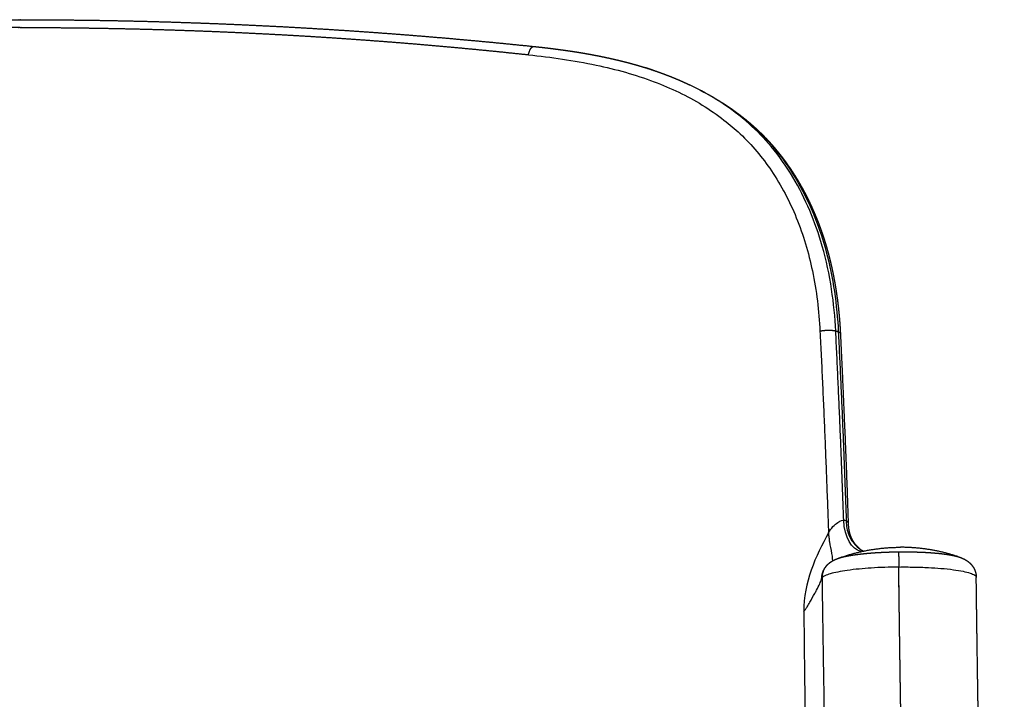
# Model space of a CAD drawing. Units: millimetres. Extents: x -1893 to 946, y -395 to 1348.
# Drawn here: x -1655 to -1439, y 1199 to 1348 of the extents above; entities that cross this region are included whole.
import ezdxf

# ---------------------------------------------------------------- set-up
doc = ezdxf.new("R2010")
doc.units = ezdxf.units.MM
doc.header["$MEASUREMENT"] = 0
doc.layers.add('Crea2D$visibili$linee', color=18, linetype='Continuous', true_color=0x000000)
doc.layers.add('Crea2D$visibili$tangenti', color=18, linetype='Continuous', true_color=0x000000)

msp = doc.modelspace()

# ---------------------------------------------------------------- linework, layer by layer
at = {"layer": 'Crea2D$visibili$linee'}
for points, weights, knots in [([(-1768.12, 1342.51), (-1764.83, 1342.85), (-1761.54, 1343.18), (-1758.25, 1343.49), (-1754.91, 1343.81), (-1751.56, 1344.11), (-1748.22, 1344.4), (-1744.85, 1344.69), (-1741.48, 1344.96), (-1738.11, 1345.22), (-1734.71, 1345.48), (-1731.32, 1345.72), (-1727.92, 1345.95), (-1724.5, 1346.18), (-1721.08, 1346.39), (-1717.66, 1346.59), (-1714.22, 1346.79), (-1710.78, 1346.97), (-1707.34, 1347.13), (-1703.89, 1347.3), (-1700.43, 1347.45), (-1696.97, 1347.58), (-1693.51, 1347.71), (-1690.04, 1347.83), (-1686.58, 1347.93), (-1683.1, 1348.03), (-1679.63, 1348.11), (-1676.16, 1348.18), (-1672.69, 1348.25), (-1669.21, 1348.3), (-1665.74, 1348.33), (-1662.28, 1348.36), (-1658.81, 1348.38), (-1655.35, 1348.38), (-1655.29, 1348.38), (-1655.24, 1348.38), (-1655.19, 1348.38)], [1, 0.999992786945, 0.999992786945, 1, 0.999992865949, 0.999992865949, 1, 0.999992697838, 0.999992697838, 1, 0.999992632048, 0.999992632048, 1, 0.999992541937, 0.999992541937, 1, 0.999992477687, 0.999992477687, 1, 0.99999242127, 0.99999242127, 1, 0.999992391943, 0.999992391943, 1, 0.999992371745, 0.999992371745, 1, 0.999992435087, 0.999992435087, 1, 0.999992336618, 0.999992336618, 1, 1, 1, 1], [0, 0, 0, 0, 9.924881, 9.924881, 9.924881, 19.990252, 19.990252, 19.990252, 30.136528, 30.136528, 30.136528, 40.352179, 40.352179, 40.352179, 50.63233, 50.63233, 50.63233, 60.965853, 60.965853, 60.965853, 71.341298, 71.341298, 71.341298, 81.745832, 81.745832, 81.745832, 92.165592, 92.165592, 92.165592, 102.584303, 102.584303, 102.584303, 112.978328, 112.978328, 112.978328, 113.136105, 113.136105, 113.136105, 113.136105]), ([(-1655.19, 1348.38), (-1655.14, 1348.38), (-1655.08, 1348.38), (-1655.03, 1348.38), (-1651.57, 1348.38), (-1648.1, 1348.36), (-1644.64, 1348.33), (-1641.17, 1348.3), (-1637.69, 1348.25), (-1634.22, 1348.18), (-1630.75, 1348.11), (-1627.28, 1348.03), (-1623.8, 1347.93), (-1620.34, 1347.83), (-1616.87, 1347.71), (-1613.4, 1347.58), (-1609.95, 1347.45), (-1606.49, 1347.3), (-1603.04, 1347.13), (-1599.6, 1346.97), (-1596.16, 1346.79), (-1592.72, 1346.59), (-1589.3, 1346.39), (-1585.88, 1346.18), (-1582.46, 1345.95), (-1579.06, 1345.72), (-1575.67, 1345.48), (-1572.27, 1345.22), (-1568.9, 1344.96), (-1565.53, 1344.69), (-1562.16, 1344.4), (-1558.81, 1344.11), (-1555.47, 1343.81), (-1552.13, 1343.49), (-1548.84, 1343.18), (-1545.55, 1342.85), (-1542.26, 1342.51)], [1, 1, 1, 1, 0.999992336618, 0.999992336618, 1, 0.999992435087, 0.999992435087, 1, 0.999992371745, 0.999992371745, 1, 0.999992391943, 0.999992391943, 1, 0.99999242127, 0.99999242127, 1, 0.999992477687, 0.999992477687, 1, 0.999992541937, 0.999992541937, 1, 0.999992632048, 0.999992632048, 1, 0.999992697838, 0.999992697838, 1, 0.999992865949, 0.999992865949, 1, 0.999992786944, 0.999992786944, 1], [1.164358, 1.164358, 1.164358, 1.164358, 1.322098, 1.322098, 1.322098, 11.716123, 11.716123, 11.716123, 22.134834, 22.134834, 22.134834, 32.554594, 32.554594, 32.554594, 42.959128, 42.959128, 42.959128, 53.334573, 53.334573, 53.334573, 63.668096, 63.668096, 63.668096, 73.948247, 73.948247, 73.948247, 84.163898, 84.163898, 84.163898, 94.310174, 94.310174, 94.310174, 104.375545, 104.375545, 104.375545, 114.300426, 114.300426, 114.300426, 114.300426]), ([(-1542.21, 1342.5), (-1541.25, 1342.4), (-1540.28, 1342.3), (-1539.31, 1342.18), (-1538.45, 1342.08), (-1537.58, 1341.97), (-1536.72, 1341.85), (-1535.92, 1341.75), (-1535.11, 1341.63), (-1534.31, 1341.52), (-1533.51, 1341.4), (-1532.7, 1341.27), (-1531.89, 1341.14), (-1531.03, 1340.99), (-1530.17, 1340.84), (-1529.31, 1340.68), (-1528.42, 1340.52), (-1527.53, 1340.34), (-1526.64, 1340.15), (-1525.78, 1339.97), (-1524.93, 1339.78), (-1524.08, 1339.58), (-1523.26, 1339.39), (-1522.45, 1339.19), (-1521.64, 1338.98), (-1520.84, 1338.77), (-1520.05, 1338.55), (-1519.26, 1338.32), (-1518.47, 1338.09), (-1517.68, 1337.85), (-1516.9, 1337.6), (-1516.11, 1337.34), (-1515.34, 1337.08), (-1514.56, 1336.8), (-1513.81, 1336.53), (-1513.06, 1336.25), (-1512.31, 1335.96), (-1511.61, 1335.68), (-1510.91, 1335.39), (-1510.21, 1335.09), (-1509.56, 1334.81), (-1508.91, 1334.52), (-1508.27, 1334.21), (-1508.17, 1334.17), (-1508.07, 1334.12), (-1507.97, 1334.07)], [1, 0.999980160047, 0.999980160047, 1, 0.999982270046, 0.999982270046, 1, 0.999982057106, 0.999982057106, 1, 0.999976731407, 0.999976731407, 1, 0.999966345175, 0.999966345175, 1, 0.999956374145, 0.999956374145, 1, 0.999951645597, 0.999951645597, 1, 0.999947569983, 0.999947569983, 1, 0.999940144276, 0.999940144276, 1, 0.999930420972, 0.999930420972, 1, 0.999918958783, 0.999918958783, 1, 0.999911056907, 0.999911056907, 1, 0.999911681656, 0.999911681656, 1, 0.999916110416, 0.999916110416, 1, 1, 1, 1], [0, 0, 0, 0, 2.918593, 2.918593, 2.918593, 5.532106, 5.532106, 5.532106, 7.961479, 7.961479, 7.961479, 10.409808, 10.409808, 10.409808, 13.035866, 13.035866, 13.035866, 15.754764, 15.754764, 15.754764, 18.380739, 18.380739, 18.380739, 20.893606, 20.893606, 20.893606, 23.363494, 23.363494, 23.363494, 25.834311, 25.834311, 25.834311, 28.299991, 28.299991, 28.299991, 30.703166, 30.703166, 30.703166, 32.977296, 32.977296, 32.977296, 35.107578, 35.107578, 35.107578, 35.49373, 35.49373, 35.49373, 35.49373]), ([(-1500.87, 1330.2), (-1500.74, 1330.12), (-1500.61, 1330.04), (-1500.48, 1329.95), (-1499.98, 1329.63), (-1499.48, 1329.3), (-1498.99, 1328.96), (-1498.51, 1328.63), (-1498.04, 1328.29), (-1497.57, 1327.94), (-1497.1, 1327.6), (-1496.64, 1327.24), (-1496.19, 1326.88), (-1495.74, 1326.53), (-1495.29, 1326.16), (-1494.85, 1325.79), (-1494.42, 1325.43), (-1494, 1325.05), (-1493.58, 1324.67), (-1493.17, 1324.3), (-1492.76, 1323.91), (-1492.36, 1323.52), (-1491.96, 1323.13), (-1491.56, 1322.73), (-1491.17, 1322.32), (-1490.78, 1321.91), (-1490.4, 1321.5), (-1490.02, 1321.07), (-1489.65, 1320.66), (-1489.29, 1320.24), (-1488.93, 1319.81), (-1488.58, 1319.39), (-1488.23, 1318.95), (-1487.89, 1318.52), (-1487.52, 1318.04), (-1487.16, 1317.56), (-1486.8, 1317.07), (-1486.4, 1316.51), (-1486, 1315.93), (-1485.62, 1315.36), (-1485.17, 1314.69), (-1484.75, 1314.02), (-1484.33, 1313.33), (-1483.87, 1312.56), (-1483.42, 1311.78), (-1482.99, 1310.99), (-1482.52, 1310.13), (-1482.08, 1309.26), (-1481.65, 1308.37), (-1481.23, 1307.48), (-1480.82, 1306.58), (-1480.44, 1305.67), (-1480.08, 1304.83), (-1479.74, 1303.98), (-1479.43, 1303.13), (-1479.15, 1302.37), (-1478.88, 1301.61), (-1478.63, 1300.85), (-1478.4, 1300.16), (-1478.18, 1299.47), (-1477.98, 1298.78), (-1477.79, 1298.13), (-1477.61, 1297.48), (-1477.43, 1296.82), (-1477.26, 1296.17), (-1477.1, 1295.52), (-1476.94, 1294.87), (-1476.79, 1294.2), (-1476.64, 1293.53), (-1476.5, 1292.85), (-1476.36, 1292.17), (-1476.23, 1291.49), (-1476.1, 1290.81), (-1475.98, 1290.14), (-1475.87, 1289.46), (-1475.77, 1288.79), (-1475.67, 1288.15), (-1475.58, 1287.51), (-1475.49, 1286.87), (-1475.42, 1286.28), (-1475.34, 1285.69), (-1475.28, 1285.09), (-1475.22, 1284.52), (-1475.16, 1283.95), (-1475.11, 1283.38), (-1475.05, 1282.78), (-1475, 1282.18), (-1474.96, 1281.58), (-1474.91, 1280.9), (-1474.87, 1280.22), (-1474.84, 1279.53)], [1, 1, 1, 1, 0.999916181443, 0.999916181443, 1, 0.999913867901, 0.999913867901, 1, 0.999908822874, 0.999908822874, 1, 0.999905995889, 0.999905995889, 1, 0.999903482547, 0.999903482547, 1, 0.999899396378, 0.999899396378, 1, 0.999896124754, 0.999896124754, 1, 0.999896221555, 0.999896221555, 1, 0.999904720488, 0.999904720488, 1, 0.999910426254, 0.999910426254, 1, 0.999899249673, 0.999899249673, 1, 0.99987390792, 0.99987390792, 1, 0.999843239418, 0.999843239418, 1, 0.999815421601, 0.999815421601, 1, 0.999797458066, 0.999797458066, 1, 0.999806892624, 0.999806892624, 1, 0.999845421386, 0.999845421386, 1, 0.999885479077, 0.999885479077, 1, 0.99991434244, 0.99991434244, 1, 0.999930797992, 0.999930797992, 1, 0.999937280556, 0.999937280556, 1, 0.999939628921, 0.999939628921, 1, 0.999942590401, 0.999942590401, 1, 0.999948621081, 0.999948621081, 1, 0.99995690013, 0.99995690013, 1, 0.999964916197, 0.999964916197, 1, 1, 1, 1, 0.999967321767, 0.999967321767, 1, 0.999962246576, 0.999962246576, 1], [11.136215, 11.136215, 11.136215, 11.136215, 11.686163, 11.686163, 11.686163, 13.470347, 13.470347, 13.470347, 15.221081, 15.221081, 15.221081, 16.964494, 16.964494, 16.964494, 18.686667, 18.686667, 18.686667, 20.381446, 20.381446, 20.381446, 22.06083, 22.06083, 22.06083, 23.74813, 23.74813, 23.74813, 25.44692, 25.44692, 25.44692, 27.112675, 27.112675, 27.112675, 28.77464, 28.77464, 28.77464, 30.585842, 30.585842, 30.585842, 32.668558, 32.668558, 32.668558, 35.066299, 35.066299, 35.066299, 37.767527, 37.767527, 37.767527, 40.70361, 40.70361, 40.70361, 43.670924, 43.670924, 43.670924, 46.40678, 46.40678, 46.40678, 48.823022, 48.823022, 48.823022, 50.987488, 50.987488, 50.987488, 53.020909, 53.020909, 53.020909, 55.03816, 55.03816, 55.03816, 57.097373, 57.097373, 57.097373, 59.183325, 59.183325, 59.183325, 61.226659, 61.226659, 61.226659, 63.16436, 63.16436, 63.16436, 64.958299, 64.958299, 64.958299, 66.73297, 66.73297, 66.73297, 68.544674, 68.544674, 68.544674, 70.59135, 70.59135, 70.59135, 70.59135]), ([(-1473.11, 1237.53), (-1473.1, 1237.3), (-1473.09, 1237.08), (-1473.06, 1236.86), (-1473.04, 1236.63), (-1473.01, 1236.41), (-1472.96, 1236.19), (-1472.88, 1235.75), (-1472.75, 1235.32), (-1472.59, 1234.9), (-1472.43, 1234.49), (-1472.23, 1234.1), (-1471.99, 1233.73), (-1471.95, 1233.68), (-1471.92, 1233.63), (-1471.88, 1233.58), (-1471.68, 1233.28), (-1471.44, 1233), (-1471.19, 1232.74), (-1470.99, 1232.54), (-1470.78, 1232.35), (-1470.55, 1232.18)], [1, 0.999535481396, 0.999535481396, 1, 0.999435753948, 0.999435753948, 1, 0.997150871443, 0.997150871443, 1, 0.996650456766, 0.996650456766, 1, 1, 1, 1, 0.997467229996, 0.997467229996, 1, 0.998442494798, 0.998442494798, 1], [0, 0, 0, 0, 0.672203, 0.672203, 0.672203, 1.345862, 1.345862, 1.345862, 2.68678, 2.68678, 2.68678, 4.003909, 4.003909, 4.003909, 4.216025, 4.216025, 4.216025, 5.308132, 5.308132, 5.308132, 6.150918, 6.150918, 6.150918, 6.150918]), ([(-1477.97, 1228.36), (-1477.75, 1228.62), (-1477.51, 1228.86), (-1477.24, 1229.07), (-1477.02, 1229.25), (-1476.77, 1229.42), (-1476.52, 1229.56), (-1476.31, 1229.68), (-1476.1, 1229.78), (-1475.88, 1229.88), (-1475.71, 1229.95), (-1475.54, 1230.02), (-1475.37, 1230.08)], [1, 0.996244602257, 0.996244602257, 1, 0.997954818587, 0.997954818587, 1, 0.999111955309, 0.999111955309, 1, 1, 1, 1], [0, 0, 0, 0, 1.0177, 1.0177, 1.0177, 1.887154, 1.887154, 1.887154, 2.603953, 2.603953, 2.603953, 3.521518, 3.521518, 3.521518, 3.521518]), ([(-1448.68, 1230.37), (-1448.64, 1230.35), (-1448.59, 1230.34), (-1448.54, 1230.32), (-1448.33, 1230.24), (-1448.11, 1230.16), (-1447.91, 1230.06), (-1447.67, 1229.95), (-1447.43, 1229.83), (-1447.21, 1229.69), (-1446.92, 1229.51), (-1446.65, 1229.31), (-1446.4, 1229.07), (-1446.17, 1228.86), (-1445.96, 1228.62), (-1445.78, 1228.36), (-1445.67, 1228.22), (-1445.58, 1228.06), (-1445.49, 1227.9), (-1445.16, 1227.29), (-1444.99, 1226.61), (-1444.98, 1225.91)], [1, 1, 1, 1, 0.999401132837, 0.999401132837, 1, 0.998688547886, 0.998688547886, 1, 0.996682601838, 0.996682601838, 1, 0.996512844133, 0.996512844133, 1, 0.998741269118, 0.998741269118, 1, 0.980831615235, 0.980831615235, 1], [0.000039, 0.000039, 0.000039, 0.000039, 0.236706, 0.236706, 0.236706, 0.925599, 0.925599, 0.925599, 1.712838, 1.712838, 1.712838, 2.735153, 2.735153, 2.735153, 3.680476, 3.680476, 3.680476, 4.226263, 4.226263, 4.226263, 6.299189, 6.299189, 6.299189, 6.299189]), ([(-1438.81, 997.18), (-1439.01, 1002.8), (-1439.2, 1008.39), (-1439.4, 1013.94), (-1439.6, 1019.49), (-1439.8, 1025), (-1440, 1030.46), (-1440.2, 1035.93), (-1440.4, 1041.36), (-1440.59, 1046.74), (-1440.79, 1052.13), (-1440.98, 1057.48), (-1441.17, 1062.78), (-1441.26, 1065.44), (-1441.35, 1068.08), (-1441.44, 1070.72), (-1441.53, 1073.37), (-1441.62, 1076.02), (-1441.71, 1078.69), (-1441.75, 1080.02), (-1441.79, 1081.36), (-1441.84, 1082.71), (-1441.88, 1084.05), (-1441.92, 1085.4), (-1441.96, 1086.74), (-1442.01, 1088.09), (-1442.05, 1089.43), (-1442.09, 1090.78), (-1442.13, 1092.13), (-1442.17, 1093.49), (-1442.21, 1094.85), (-1442.25, 1096.21), (-1442.29, 1097.58), (-1442.33, 1098.96), (-1442.38, 1100.33), (-1442.42, 1101.7), (-1442.45, 1103.08), (-1442.53, 1105.82), (-1442.61, 1108.56), (-1442.68, 1111.19), (-1442.72, 1112.45), (-1442.75, 1113.69), (-1442.78, 1114.91), (-1442.82, 1116.23), (-1442.86, 1117.54), (-1442.89, 1118.84), (-1442.92, 1120.05), (-1442.95, 1121.24), (-1442.98, 1122.45), (-1443.02, 1123.76), (-1443.05, 1125.08), (-1443.09, 1126.4), (-1443.12, 1127.63), (-1443.15, 1128.85), (-1443.18, 1130.07), (-1443.21, 1131.4), (-1443.24, 1132.71), (-1443.28, 1134.04), (-1443.31, 1135.27), (-1443.34, 1136.51), (-1443.37, 1137.77), (-1443.4, 1139.13), (-1443.43, 1140.52), (-1443.47, 1141.93), (-1443.53, 1144.54), (-1443.59, 1147.23), (-1443.65, 1149.98), (-1443.72, 1152.96), (-1443.79, 1156.01), (-1443.85, 1159.15), (-1443.91, 1162.04), (-1443.98, 1165), (-1444.04, 1168.04), (-1444.1, 1171.33), (-1444.17, 1174.7), (-1444.24, 1178.16), (-1444.37, 1185.13), (-1444.49, 1192.11), (-1444.6, 1199.09), (-1444.72, 1206.74), (-1444.83, 1214.39), (-1444.93, 1222.05), (-1444.95, 1223.33), (-1444.96, 1224.61), (-1444.98, 1225.91)], [1.18726273249, 1.18726273249, 1.18726273249, 1.18726273249, 1.18726273249, 1.18726273249, 1.18726273249, 1.18726273249, 1.18726273249, 1.18726273249, 1.18726273249, 1.18726273249, 1.18726273249, 1.18726273249, 1.18726273249, 1.18726273249, 1.18726273249, 1.18726273249, 1.18726273249, 1.18726273249, 1.18726273249, 1.18726273249, 1.18726273249, 1.18726273249, 1.18726273249, 1.18726273249, 1.18726273249, 1.18726273249, 1.18726273249, 1.18726273249, 1.18726273249, 1.18726273249, 1.18726273249, 1.18726273249, 1.18726273249, 1.18726273249, 1.18726273249, 1.18726273249, 1.18726273249, 1.18726273249, 1.18726273249, 1.18726273249, 1.18726273249, 1.18726273249, 1.18726273249, 1.18726273249, 1.18726273249, 1.18726273249, 1.18726273249, 1.18726273249, 1.18726273249, 1.18726273249, 1.18726273249, 1.18726273249, 1.18726273249, 1.18726273249, 1.18726273249, 1.18726273249, 1.18726273249, 1.18726273249, 1.18726273249, 1.18726273249, 1.18726273249, 1.18726273249, 1.18726273249, 1.18726273249, 1.18726273249, 1.18726273249, 1.18726273249, 1.18726273249, 1.18726273249, 1.18726273249, 1.18726273249, 1.18726273249, 1.18726273249, 1.18726273249, 1.18726186657, 1.18726186657, 1.18726273249, 1.18726149733, 1.18726149733, 1.18726273249, 1.18726273249, 1.18726273249, 1.18726273249], [0, 0, 0, 0, 16.919742, 16.919742, 16.919742, 33.543556, 33.543556, 33.543556, 49.886701, 49.886701, 49.886701, 65.96534, 65.96534, 65.96534, 73.91469, 73.91469, 73.91469, 81.888971, 81.888971, 81.888971, 85.911443, 85.911443, 85.911443, 89.949242, 89.949242, 89.949242, 93.993591, 93.993591, 93.993591, 98.062138, 98.062138, 98.062138, 102.169632, 102.169632, 102.169632, 106.292814, 106.292814, 106.292814, 114.405616, 114.405616, 114.405616, 118.130833, 118.130833, 118.130833, 122.068555, 122.068555, 122.068555, 125.677981, 125.677981, 125.677981, 129.631994, 129.631994, 129.631994, 133.303512, 133.303512, 133.303512, 137.279075, 137.279075, 137.279075, 141.007202, 141.007202, 141.007202, 145.178338, 145.178338, 145.178338, 153.235292, 153.235292, 153.235292, 162.422443, 162.422443, 162.422443, 171.340367, 171.340367, 171.340367, 181.495626, 181.495626, 181.495626, 202.426245, 202.426245, 202.426245, 225.389506, 225.389506, 225.389506, 229.294352, 229.294352, 229.294352, 229.294352])]:
    msp.add_rational_spline(points, weights, degree=3, knots=knots, dxfattribs=at)
msp.add_open_spline([(-1474.84, 1279.53), (-1474.77, 1278.09), (-1474.7, 1276.66), (-1474.63, 1275.23), (-1474.57, 1273.88), (-1474.51, 1272.54), (-1474.45, 1271.19), (-1474.39, 1269.91), (-1474.33, 1268.63), (-1474.27, 1267.35), (-1474.22, 1266.14), (-1474.17, 1264.94), (-1474.12, 1263.73), (-1474.07, 1262.62), (-1474.02, 1261.51), (-1473.97, 1260.39), (-1473.93, 1259.38), (-1473.89, 1258.37), (-1473.85, 1257.35), (-1473.81, 1256.44), (-1473.77, 1255.53), (-1473.74, 1254.61), (-1473.7, 1253.79), (-1473.67, 1252.96), (-1473.64, 1252.13), (-1473.61, 1251.35), (-1473.58, 1250.58), (-1473.55, 1249.81), (-1473.52, 1249.06), (-1473.49, 1248.31), (-1473.47, 1247.56), (-1473.44, 1246.82), (-1473.41, 1246.08), (-1473.38, 1245.33), (-1473.36, 1244.58), (-1473.33, 1243.84), (-1473.3, 1243.09), (-1473.28, 1242.34), (-1473.25, 1241.59), (-1473.22, 1240.85), (-1473.2, 1240.1), (-1473.17, 1239.36), (-1473.15, 1238.62), (-1473.14, 1238.26), (-1473.12, 1237.91), (-1473.11, 1237.56)], degree=3, knots=[0, 0, 0, 0, 4.411335, 4.411335, 4.411335, 8.547147, 8.547147, 8.547147, 12.484184, 12.484184, 12.484184, 16.181368, 16.181368, 16.181368, 19.596926, 19.596926, 19.596926, 22.700318, 22.700318, 22.700318, 25.495019, 25.495019, 25.495019, 28.032253, 28.032253, 28.032253, 30.396419, 30.396419, 30.396419, 32.68078, 32.68078, 32.68078, 34.953819, 34.953819, 34.953819, 37.235899, 37.235899, 37.235899, 39.517458, 39.517458, 39.517458, 41.786048, 41.786048, 41.786048, 42.85926, 42.85926, 42.85926, 42.85926], dxfattribs=at)
for points, weights in [([(-1475.09, 1230.18), (-1468.56, 1232.52), (-1461.62, 1232.52)], [1, 0.985283800145, 1]), ([(-1470.17, 1231.92), (-1469.95, 1231.8), (-1469.72, 1231.69)], [1, 0.99923097753, 1]), ([(-1449.02, 1230.48), (-1455.16, 1232.52), (-1461.62, 1232.52)], [1, 0.987196049616, 1])]:
    msp.add_rational_spline(points, weights, degree=2, dxfattribs=at)
msp.add_open_spline([(-1477.95, 1228.4), (-1477.96, 1228.38), (-1477.97, 1228.37), (-1477.97, 1228.36)], degree=3, dxfattribs=at)
at = {"layer": 'Crea2D$visibili$tangenti'}
for points, weights, knots in [([(-1655.19, 1346.67), (-1655.24, 1346.67), (-1655.29, 1346.67), (-1655.35, 1346.67), (-1658.78, 1346.67), (-1662.2, 1346.65), (-1665.63, 1346.62), (-1669.07, 1346.58), (-1672.51, 1346.53), (-1675.95, 1346.46), (-1679.38, 1346.4), (-1682.82, 1346.31), (-1686.26, 1346.21), (-1689.69, 1346.11), (-1693.12, 1345.99), (-1696.55, 1345.86), (-1699.97, 1345.72), (-1703.39, 1345.57), (-1706.81, 1345.4), (-1710.21, 1345.23), (-1713.62, 1345.05), (-1717.02, 1344.85), (-1720.41, 1344.65), (-1723.79, 1344.43), (-1727.18, 1344.2), (-1730.54, 1343.97), (-1733.9, 1343.72), (-1737.26, 1343.46), (-1740.59, 1343.2), (-1743.93, 1342.92), (-1747.26, 1342.62), (-1750.57, 1342.33), (-1753.88, 1342.02), (-1757.18, 1341.7), (-1760.45, 1341.38), (-1763.72, 1341.04), (-1766.99, 1340.69)], [1, 1.05437847952, 1.11171397808, 1.17216729387, 1.17215782255, 1.17215782255, 1.17216729387, 1.17215795022, 1.17215795022, 1.17216729387, 1.17215787446, 1.17215787446, 1.17216729387, 1.17215789471, 1.17215789471, 1.17216729387, 1.17215791965, 1.17215791965, 1.17216729387, 1.17215797302, 1.17215797302, 1.17216729387, 1.17215803058, 1.17215803058, 1.17216729387, 1.17215811605, 1.17215811605, 1.17216729387, 1.17215816723, 1.17215816723, 1.17216729387, 1.1721583437, 1.1721583437, 1.17216729387, 1.17215813358, 1.17215813358, 1.17216729387], [0, 0, 0, 0, 0.001355, 0.001355, 0.001355, 10.289644, 10.289644, 10.289644, 20.602774, 20.602774, 20.602774, 30.916846, 30.916846, 30.916846, 41.215712, 41.215712, 41.215712, 51.485419, 51.485419, 51.485419, 61.713217, 61.713217, 61.713217, 71.887592, 71.887592, 71.887592, 81.997537, 81.997537, 81.997537, 92.038096, 92.038096, 92.038096, 101.998016, 101.998016, 101.998016, 111.862401, 111.862401, 111.862401, 111.862401]), ([(-1655.19, 1346.67), (-1655.14, 1346.67), (-1655.09, 1346.67), (-1655.03, 1346.67), (-1651.6, 1346.67), (-1648.17, 1346.65), (-1644.75, 1346.62), (-1641.31, 1346.58), (-1637.87, 1346.53), (-1634.43, 1346.46), (-1631, 1346.4), (-1627.56, 1346.31), (-1624.12, 1346.21), (-1620.69, 1346.11), (-1617.26, 1345.99), (-1613.83, 1345.86), (-1610.41, 1345.72), (-1606.99, 1345.57), (-1603.57, 1345.4), (-1600.16, 1345.23), (-1596.76, 1345.05), (-1593.36, 1344.85), (-1589.97, 1344.65), (-1586.59, 1344.43), (-1583.2, 1344.2), (-1579.84, 1343.97), (-1576.48, 1343.72), (-1573.12, 1343.46), (-1569.78, 1343.2), (-1566.45, 1342.92), (-1563.12, 1342.62), (-1559.81, 1342.33), (-1556.5, 1342.02), (-1553.2, 1341.7), (-1549.93, 1341.38), (-1546.65, 1341.04), (-1543.39, 1340.69)], [1, 1.05437847953, 1.11171397809, 1.17216729388, 1.17215782257, 1.17215782257, 1.17216729388, 1.17215795024, 1.17215795024, 1.17216729388, 1.17215787447, 1.17215787447, 1.17216729388, 1.17215789473, 1.17215789473, 1.17216729388, 1.17215791966, 1.17215791966, 1.17216729388, 1.17215797304, 1.17215797304, 1.17216729388, 1.17215803059, 1.17215803059, 1.17216729388, 1.17215811606, 1.17215811606, 1.17216729388, 1.17215816724, 1.17215816724, 1.17216729388, 1.17215834371, 1.17215834371, 1.17216729388, 1.1721581336, 1.1721581336, 1.17216729388], [0, 0, 0, 0, 0.001355, 0.001355, 0.001355, 10.289644, 10.289644, 10.289644, 20.602774, 20.602774, 20.602774, 30.916846, 30.916846, 30.916846, 41.215712, 41.215712, 41.215712, 51.485419, 51.485419, 51.485419, 61.713217, 61.713217, 61.713217, 71.887593, 71.887593, 71.887593, 81.997537, 81.997537, 81.997537, 92.038096, 92.038096, 92.038096, 101.998016, 101.998016, 101.998016, 111.862402, 111.862402, 111.862402, 111.862402]), ([(-1475.37, 1230.08), (-1475.35, 1230.09), (-1475.33, 1230.1), (-1475.31, 1230.11), (-1475.17, 1230.15), (-1475.02, 1230.2), (-1474.86, 1230.25), (-1474.7, 1230.3), (-1474.53, 1230.34), (-1474.35, 1230.39), (-1474.17, 1230.43), (-1473.97, 1230.48), (-1473.77, 1230.52), (-1473.57, 1230.57), (-1473.35, 1230.61), (-1473.13, 1230.65), (-1472.91, 1230.69), (-1472.67, 1230.73), (-1472.43, 1230.77), (-1472.19, 1230.81), (-1471.94, 1230.85), (-1471.68, 1230.89), (-1471.42, 1230.92), (-1471.15, 1230.96), (-1470.87, 1230.99), (-1470.6, 1231.03), (-1470.31, 1231.06), (-1470.02, 1231.09), (-1469.73, 1231.12), (-1469.43, 1231.15), (-1469.13, 1231.18), (-1468.82, 1231.21), (-1468.51, 1231.24), (-1468.2, 1231.26), (-1467.88, 1231.29), (-1467.56, 1231.31), (-1467.23, 1231.33), (-1466.91, 1231.36), (-1466.58, 1231.38), (-1466.24, 1231.39), (-1465.91, 1231.41), (-1465.57, 1231.43), (-1465.23, 1231.44), (-1464.88, 1231.46), (-1464.54, 1231.47), (-1464.19, 1231.48), (-1463.83, 1231.5), (-1463.48, 1231.51), (-1463.12, 1231.51), (-1462.76, 1231.52), (-1462.4, 1231.53), (-1462.04, 1231.53)], [1.09717672176, 1.09717672176, 1.09717672176, 1.09717672176, 1.09717672176, 1.09717672176, 1.09717672176, 1.09717672176, 1.09717672176, 1.09717672176, 1.09717672176, 1.09717672176, 1.09717672176, 1.09717672176, 1.09717672176, 1.09717672176, 1.09717672176, 1.09717672176, 1.09717672176, 1.09717672176, 1.09717672176, 1.09717672176, 1.09717672176, 1.09717672176, 1.09717672176, 1.09717672176, 1.09717672176, 1.09717672176, 1.09717672176, 1.09717672176, 1.09717672176, 1.09717672176, 1.09717672176, 1.09717672176, 1.09717672176, 1.09717672176, 1.09717672176, 1.09717672176, 1.09717672176, 1.09717672176, 1.09717672176, 1.09717672176, 1.09717672176, 1.09717672176, 1.09717672176, 1.09717672176, 1.09717672176, 1.09717672176, 1.09717672176, 1.06377812766, 1.03139620305, 1], [0.1676825, 0.1676825, 0.1676825, 0.1676825, 0.1758439, 0.1758439, 0.1758439, 0.2271266, 0.2271266, 0.2271266, 0.2784088, 0.2784088, 0.2784088, 0.3296933, 0.3296933, 0.3296933, 0.380981, 0.380981, 0.380981, 0.4322695, 0.4322695, 0.4322695, 0.4835624, 0.4835624, 0.4835624, 0.5348562, 0.5348562, 0.5348562, 0.5861546, 0.5861546, 0.5861546, 0.6374554, 0.6374554, 0.6374554, 0.6887592, 0.6887592, 0.6887592, 0.7400686, 0.7400686, 0.7400686, 0.791381, 0.791381, 0.791381, 0.8426788, 0.8426788, 0.8426788, 0.8946115, 0.8946115, 0.8946115, 0.9471551, 0.9471551, 0.9471551, 1, 1, 1, 1]), ([(-1462.04, 1231.53), (-1461.68, 1231.54), (-1461.31, 1231.54), (-1460.95, 1231.54), (-1460.59, 1231.54), (-1460.24, 1231.53), (-1459.88, 1231.53), (-1459.53, 1231.53), (-1459.17, 1231.52), (-1458.82, 1231.51), (-1458.47, 1231.5), (-1458.12, 1231.49), (-1457.78, 1231.48), (-1457.44, 1231.47), (-1457.1, 1231.46), (-1456.76, 1231.44), (-1456.43, 1231.43), (-1456.1, 1231.41), (-1455.77, 1231.39), (-1455.45, 1231.37), (-1455.13, 1231.35), (-1454.82, 1231.33), (-1454.51, 1231.3), (-1454.2, 1231.28), (-1453.91, 1231.25), (-1453.61, 1231.23), (-1453.32, 1231.2), (-1453.04, 1231.17), (-1452.76, 1231.14), (-1452.48, 1231.11), (-1452.22, 1231.07), (-1451.96, 1231.04), (-1451.7, 1231.01), (-1451.46, 1230.97), (-1451.21, 1230.93), (-1450.98, 1230.9), (-1450.75, 1230.86), (-1450.53, 1230.82), (-1450.31, 1230.78), (-1450.11, 1230.74), (-1449.9, 1230.7), (-1449.71, 1230.65), (-1449.53, 1230.61), (-1449.35, 1230.57), (-1449.18, 1230.52), (-1449.02, 1230.48), (-1448.9, 1230.44), (-1448.79, 1230.4), (-1448.68, 1230.37)], [1, 1.03139178985, 1.06376902417, 1.09716263782, 1.09716263782, 1.09716263782, 1.09716263782, 1.09716263782, 1.09716263782, 1.09716263782, 1.09716263782, 1.09716263782, 1.09716263782, 1.09716263782, 1.09716263782, 1.09716263782, 1.09716263782, 1.09716263782, 1.09716263782, 1.09716263782, 1.09716263782, 1.09716263782, 1.09716263782, 1.09716263782, 1.09716263782, 1.09716263782, 1.09716263782, 1.09716263782, 1.09716263782, 1.09716263782, 1.09716263782, 1.09716263782, 1.09716263782, 1.09716263782, 1.09716263782, 1.09716263782, 1.09716263782, 1.09716263782, 1.09716263782, 1.09716263782, 1.09716263782, 1.09716263782, 1.09716263782, 1.09716263782, 1.09716263782, 1.09716263782, 1.06376902417, 1.03139178985, 1], [0, 0, 0, 0, 0.0479445, 0.0479445, 0.0479445, 0.0954294, 0.0954294, 0.0954294, 0.1429472, 0.1429472, 0.1429472, 0.1904607, 0.1904607, 0.1904607, 0.2379777, 0.2379777, 0.2379777, 0.2854926, 0.2854926, 0.2854926, 0.3330045, 0.3330045, 0.3330045, 0.3805142, 0.3805142, 0.3805142, 0.4280189, 0.4280189, 0.4280189, 0.4755226, 0.4755226, 0.4755226, 0.5230209, 0.5230209, 0.5230209, 0.570519, 0.570519, 0.570519, 0.6180119, 0.6180119, 0.6180119, 0.6655046, 0.6655046, 0.6655046, 0.7129935, 0.7129935, 0.7129935, 0.7503351, 0.7503351, 0.7503351, 0.7503351]), ([(-1455.72, 994.14), (-1455.92, 999.92), (-1456.12, 1005.65), (-1456.32, 1011.35), (-1456.52, 1017.04), (-1456.73, 1022.69), (-1456.93, 1028.29), (-1457.14, 1033.89), (-1457.34, 1039.45), (-1457.54, 1044.97), (-1457.74, 1050.48), (-1457.94, 1055.96), (-1458.13, 1061.38), (-1458.22, 1064.1), (-1458.32, 1066.8), (-1458.41, 1069.5), (-1458.5, 1072.21), (-1458.59, 1074.92), (-1458.68, 1077.66), (-1458.73, 1079.02), (-1458.77, 1080.4), (-1458.81, 1081.77), (-1458.86, 1083.14), (-1458.9, 1084.52), (-1458.95, 1085.9), (-1458.99, 1087.28), (-1459.03, 1088.65), (-1459.07, 1090.04), (-1459.12, 1091.42), (-1459.16, 1092.8), (-1459.2, 1094.2), (-1459.24, 1095.59), (-1459.28, 1096.99), (-1459.33, 1098.4), (-1459.37, 1099.8), (-1459.41, 1101.21), (-1459.45, 1102.61), (-1459.53, 1105.42), (-1459.61, 1108.22), (-1459.68, 1110.9), (-1459.72, 1112.19), (-1459.75, 1113.46), (-1459.79, 1114.71), (-1459.82, 1116.07), (-1459.86, 1117.4), (-1459.89, 1118.74), (-1459.93, 1119.97), (-1459.96, 1121.19), (-1459.99, 1122.42), (-1460.02, 1123.76), (-1460.06, 1125.11), (-1460.09, 1126.46), (-1460.12, 1127.71), (-1460.16, 1128.96), (-1460.19, 1130.21), (-1460.22, 1131.56), (-1460.25, 1132.91), (-1460.29, 1134.27), (-1460.32, 1135.52), (-1460.35, 1136.79), (-1460.38, 1138.07), (-1460.41, 1139.47), (-1460.45, 1140.89), (-1460.48, 1142.33), (-1460.54, 1144.99), (-1460.61, 1147.74), (-1460.67, 1150.54), (-1460.74, 1153.59), (-1460.8, 1156.71), (-1460.87, 1159.91), (-1460.94, 1162.86), (-1461, 1165.89), (-1461.06, 1168.99), (-1461.13, 1172.35), (-1461.2, 1175.79), (-1461.26, 1179.32), (-1461.4, 1186.44), (-1461.52, 1193.57), (-1461.63, 1200.69), (-1461.75, 1208.5), (-1461.86, 1216.32), (-1461.96, 1224.13), (-1461.97, 1225.47), (-1461.99, 1226.82), (-1462, 1228.19)], [1, 1.04973810192, 1.10195008263, 1.15675898815, 1.15675898815, 1.15675898815, 1.15675898815, 1.15675898815, 1.15675898815, 1.15675898815, 1.15675898815, 1.15675898815, 1.15675898815, 1.15675898815, 1.15675898815, 1.15675898815, 1.15675898815, 1.15675898815, 1.15675898815, 1.15675898815, 1.15675898815, 1.15675898815, 1.15675898815, 1.15675898815, 1.15675898815, 1.15675898815, 1.15675898815, 1.15675898815, 1.15675898815, 1.15675898815, 1.15675898815, 1.15675898815, 1.15675898815, 1.15675898815, 1.15675898815, 1.15675898815, 1.15675898815, 1.15675898815, 1.15675898815, 1.15675898815, 1.15675898815, 1.15675898815, 1.15675898815, 1.15675898815, 1.15675898815, 1.15675898815, 1.15675898815, 1.15675898815, 1.15675898815, 1.15675898815, 1.15675898815, 1.15675898815, 1.15675898815, 1.15675898815, 1.15675898815, 1.15675898815, 1.15675898815, 1.15675898815, 1.15675898815, 1.15675898815, 1.15675898815, 1.15675898815, 1.15675898815, 1.15675898815, 1.15675898815, 1.15675898815, 1.15675898815, 1.15675898815, 1.15675898815, 1.15675898815, 1.15675898815, 1.15675898815, 1.15675898815, 1.15675898815, 1.15675898815, 1.15675898815, 1.15675810244, 1.15675810244, 1.15675898815, 1.15675772317, 1.15675772317, 1.15675898815, 1.10195008263, 1.04973810192, 1], [0, 0, 0, 0, 0.075963, 0.075963, 0.075963, 0.151927, 0.151927, 0.151927, 0.22789, 0.22789, 0.22789, 0.303853, 0.303853, 0.303853, 0.341835, 0.341835, 0.341835, 0.379817, 0.379817, 0.379817, 0.398808, 0.398808, 0.398808, 0.417799, 0.417799, 0.417799, 0.436789, 0.436789, 0.436789, 0.45578, 0.45578, 0.45578, 0.474771, 0.474771, 0.474771, 0.493762, 0.493762, 0.493762, 0.531744, 0.531744, 0.531744, 0.549975, 0.549975, 0.549975, 0.569725, 0.569725, 0.569725, 0.587957, 0.587957, 0.587957, 0.607707, 0.607707, 0.607707, 0.625938, 0.625938, 0.625938, 0.645689, 0.645689, 0.645689, 0.66392, 0.66392, 0.66392, 0.68367, 0.68367, 0.68367, 0.720133, 0.720133, 0.720133, 0.759634, 0.759634, 0.759634, 0.796096, 0.796096, 0.796096, 0.835597, 0.835597, 0.835597, 22.205554, 22.205554, 22.205554, 45.648416, 45.648416, 45.648416, 45.660892, 45.660892, 45.660892, 45.660892])]:
    msp.add_rational_spline(points, weights, degree=3, knots=knots, dxfattribs=at)
for points, weights, degree in [([(-1543.38, 1340.69), (-1543.15, 1341.83), (-1542.7, 1342.55), (-1542.21, 1342.5)], [1, 0.835431144368, 0.809341038251, 0.921729730746], 3), ([(-1515.96, 1337.28), (-1516.84, 1337.57), (-1517.72, 1337.85)], [1, 0.999933622569, 1], 2), ([(-1475.86, 1279.97), (-1476.69, 1280.2), (-1478.12, 1280.19), (-1479.32, 1279.95)], [1, 0.806804102424, 0.806824625374, 1], 3), ([(-1479.32, 1279.95), (-1478.21, 1257.85), (-1477.46, 1235.73)], [1, 0.999968095095, 1], 2), ([(-1474.11, 1238.48), (-1474.83, 1259.23), (-1475.86, 1279.97)], [1, 0.999971904901, 1], 2), ([(-1475.29, 1279.82), (-1475.01, 1279.74), (-1474.85, 1279.64), (-1474.84, 1279.53)], [1, 0.925060128707, 0.878577938373, 0.860552143937], 3), ([(-1475.29, 1279.82), (-1474.26, 1259.08), (-1473.55, 1238.33)], [1, 0.999971988921, 1], 2), ([(-1462.04, 1231.53), (-1462.04, 1231.15), (-1462.02, 1229.89), (-1462, 1228.19)], [1, 0.881923143118, 0.881922130715, 1], 3), ([(-1477.95, 1228.4), (-1479.02, 1227.19), (-1479, 1225.57)], [1, 0.933727389514, 1], 2), ([(-1477.97, 1228.36), (-1478.83, 1227.32), (-1478.87, 1225.96)], [1, 0.944977601879, 1], 2), ([(-1479, 1225.57), (-1478.95, 1225.7), (-1478.87, 1225.82)], [1, 0.989963651837, 1], 2), ([(-1478.87, 1225.82), (-1478.3, 1181.82), (-1477.08, 1137.84)], [1, 0.999973197228, 1], 2), ([(-1482.87, 1218.4), (-1482.48, 1177.61), (-1481.35, 1136.84)], [1, 0.999959723153, 1], 2)]:
    msp.add_rational_spline(points, weights, degree=degree, dxfattribs=at)
for points, knots in [([(-1543.38, 1340.69), (-1538.4, 1340.16), (-1529.04, 1338.83), (-1516.12, 1335.28), (-1506.78, 1330.86), (-1500.67, 1326.65), (-1495.28, 1322.09), (-1489.47, 1315.14), (-1484.1, 1304.87), (-1480.56, 1292.91), (-1479.55, 1284.4), (-1479.32, 1279.95)], [0, 0, 0, 0, 15.036609, 28.325214, 40.077365, 45.892129, 50.553956, 61.211845, 72.905173, 85.130641, 98.50772, 98.50772, 98.50772, 98.50772]), ([(-1475.86, 1279.97), (-1476.01, 1283.05), (-1476.63, 1289.36), (-1479.07, 1300.95), (-1483.52, 1311.64), (-1489.62, 1320.33), (-1496.81, 1327.74), (-1503.27, 1331.82), (-1507.97, 1334.07)], [0, 0, 0, 0, 9.242291, 18.981503, 35.474054, 43.699042, 50.705722, 66.363404, 66.363404, 66.363404, 66.363404]), ([(-1506.62, 1333.42), (-1504.2, 1332.23), (-1499.64, 1329.61), (-1493.65, 1324.93), (-1488.43, 1319.32), (-1483.95, 1312.7), (-1480.35, 1305.21), (-1476.78, 1294.29), (-1475.59, 1285.74), (-1475.29, 1279.82)], [0, 0, 0, 0, 8.097068, 15.741003, 22.742624, 31.013527, 39.654116, 47.612916, 65.407845, 65.407845, 65.407845, 65.407845]), ([(-1477.46, 1235.73), (-1477.2, 1236.21), (-1476.84, 1236.67), (-1476.12, 1237.43), (-1475.75, 1237.73), (-1474.79, 1238.4), (-1474.36, 1238.54), (-1474.11, 1238.48)], [-1, -1, -1, -1, -0.75, -0.75, -0.5, -0.5, 0, 0, 0, 0]), ([(-1473.55, 1238.33), (-1473.54, 1237.17), (-1473.35, 1236.14), (-1472.63, 1234.33), (-1472.11, 1233.55), (-1471.06, 1232.53), (-1470.63, 1232.2), (-1470.17, 1231.92)], [0, 0, 0, 0, 0.25, 0.25, 0.5, 0.5, 0.6453042, 0.6453042, 0.6453042, 0.6453042]), ([(-1477.46, 1235.73), (-1478.89, 1233.11), (-1480.22, 1230.42), (-1482.25, 1224.63), (-1482.9, 1221.61), (-1482.87, 1218.4)], [0, 0, 0, 0, 0.500631, 0.500631, 1, 1, 1, 1]), ([(-1477.46, 1235.73), (-1477.43, 1235.37), (-1477.37, 1234.7), (-1477.2, 1233.17), (-1476.85, 1231.81), (-1476.65, 1230.49), (-1476.61, 1229.94), (-1476.57, 1229.61), (-1476.54, 1229.55)], [0, 0, 0, 0, 1.077507, 2.032611, 4.618663, 5.258532, 6.049362, 6.25816, 6.25816, 6.25816, 6.25816]), ([(-1462, 1228.19), (-1463.03, 1228.17), (-1465.05, 1228.13), (-1468.83, 1227.93), (-1472.28, 1227.62), (-1475.29, 1227.14), (-1476.94, 1226.76), (-1478.01, 1226.4), (-1478.6, 1226.08), (-1478.8, 1225.91), (-1478.87, 1225.82)], [0, 0, 0, 0, 3.08008, 6.060854, 11.344573, 13.479578, 15.188397, 16.426509, 16.867315, 17.198641, 17.198641, 17.198641, 17.198641]), ([(-1462, 1228.19), (-1460.9, 1228.2), (-1458.73, 1228.19), (-1454.71, 1228.06), (-1451.09, 1227.79), (-1448.02, 1227.31), (-1446.45, 1226.93), (-1445.5, 1226.55), (-1445.06, 1226.19), (-1444.98, 1226), (-1444.98, 1225.91)], [0, 0, 0, 0, 3.31681, 6.509647, 12.05265, 14.199314, 15.828961, 16.903703, 17.247707, 17.506374, 17.506374, 17.506374, 17.506374]), ([(-1482.87, 1218.4), (-1482.74, 1218.54), (-1482.48, 1218.87), (-1482.06, 1219.56), (-1481.38, 1220.75), (-1480.69, 1221.99), (-1479.94, 1223.33), (-1479.49, 1224.2), (-1479.15, 1225.02), (-1479.06, 1225.38), (-1479, 1225.57)], [0, 0, 0, 0, 0.548181, 1.261117, 2.431111, 4.657754, 5.515059, 7.063063, 7.587106, 8.175128, 8.175128, 8.175128, 8.175128])]:
    msp.add_open_spline(points, degree=3, knots=knots, dxfattribs=at)
for points, degree in [([(-1475.29, 1279.82), (-1475.57, 1279.89), (-1475.86, 1279.97)], 2), ([(-1473.55, 1238.33), (-1473.74, 1238.38), (-1473.92, 1238.43), (-1474.11, 1238.48)], 3), ([(-1470.34, 1231.56), (-1472.34, 1232.19), (-1473.97, 1234.53), (-1474.11, 1238.48)], 3), ([(-1473.55, 1238.33), (-1473.27, 1238.26), (-1473.13, 1237.94), (-1473.12, 1237.53)], 3), ([(-1478.87, 1225.96), (-1478.87, 1225.91), (-1478.87, 1225.87), (-1478.87, 1225.82)], 3)]:
    msp.add_open_spline(points, degree=degree, dxfattribs=at)

doc.saveas('drawing.dxf')
